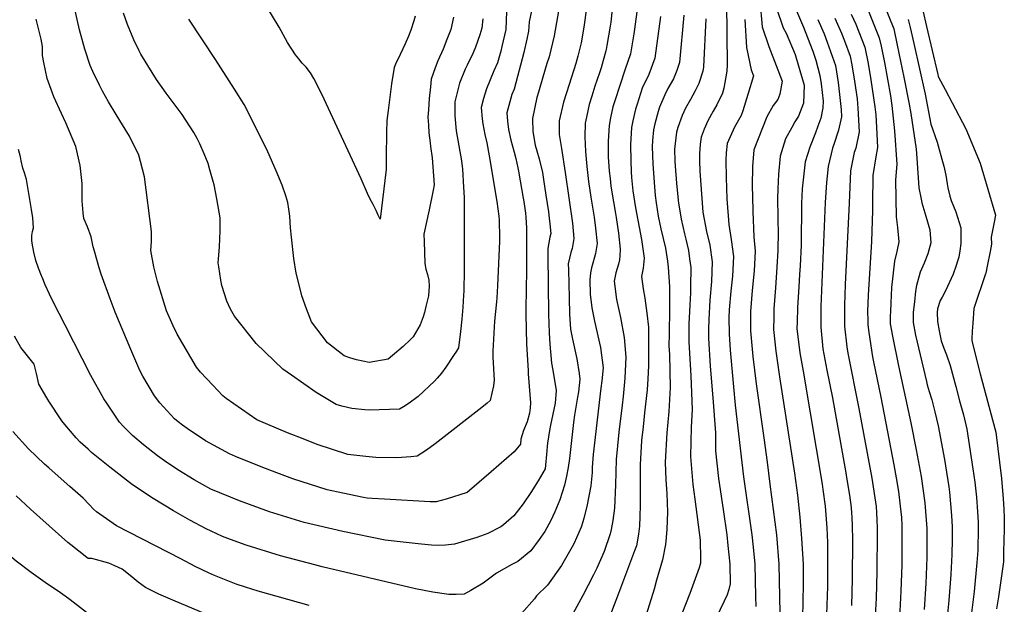
# Model space of a CAD drawing. Units: inches. Extents: x 2503718 to 2509076, y 1496569 to 1502286.
# Drawn here: x 2506121 to 2506708, y 1497240 to 1497589 of the extents above; entities that cross this region are included whole.
import ezdxf

# ---------------------------------------------------------------- set-up
doc = ezdxf.new("R2010")
doc.units = ezdxf.units.IN
doc.header["$MEASUREMENT"] = 0
doc.layers.add('tile_2729_17_contour_10ft', color=253, linetype='Continuous')

msp = doc.modelspace()

# ---------------------------------------------------------------- linework, layer by layer
at = {"layer": 'tile_2729_17_contour_10ft'}
for points, elevation in [([(2506463.92, 1497638.62), (2506457.51, 1497588.5), (2506456.89, 1497584.34), (2506455.32, 1497574.88), (2506453.32, 1497567.07), (2506452.13, 1497562.59), (2506448.19, 1497550.04), (2506444.77, 1497539.48), (2506442.27, 1497528.46), (2506442.35, 1497520.23), (2506443.61, 1497511.89), (2506445.96, 1497497.66), (2506450.16, 1497467.4), (2506450.64, 1497462.77), (2506451.1, 1497458.28), (2506450, 1497452.41), (2506449.19, 1497449.93), (2506448.42, 1497446.66), (2506447.74, 1497443.21), (2506447.78, 1497439.65), (2506448.15, 1497422.95), (2506448.49, 1497413.2), (2506449.08, 1497404.26), (2506450.25, 1497398.36), (2506452.82, 1497386.61), (2506454.17, 1497377.81), (2506454.67, 1497374.51), (2506453.88, 1497366.81), (2506453.28, 1497363.67), (2506451.36, 1497352.9), (2506450.84, 1497348.64), (2506448.94, 1497332.51), (2506448.36, 1497327.17), (2506447.63, 1497321.87), (2506446.65, 1497316.61), (2506445.5, 1497311.23), (2506442.59, 1497302.55), (2506439.79, 1497295.34), (2506437.31, 1497290.12), (2506433.81, 1497283.65), (2506430.31, 1497278.8), (2506425.42, 1497272.16), (2506417.58, 1497265.78), (2506414.08, 1497263.99), (2506404.91, 1497258.75), (2506396.98, 1497252.77), (2506389.72, 1497248.48), (2506385.67, 1497246.36), (2506380.97, 1497246.14), (2506376.48, 1497246), (2506367.02, 1497247.41), (2506356.66, 1497249.39), (2506301.04, 1497262.65), (2506296.76, 1497263.72), (2506276.22, 1497269.09), (2506255.75, 1497275.46), (2506246.38, 1497278.93), (2506241.67, 1497280.76), (2506235.01, 1497283.81), (2506231.92, 1497285.24), (2506222.24, 1497290.43), (2506212.59, 1497295.94), (2506200.32, 1497303.34), (2506188.13, 1497311.48), (2506174.58, 1497321.93), (2506163.72, 1497330.81), (2506161.61, 1497332.63), (2506156.89, 1497336.98), (2506154.4, 1497339.45), (2506147.67, 1497347.52), (2506145.91, 1497349.67), (2506138.17, 1497361.3), (2506136.96, 1497363.33), (2506132.28, 1497371.46), (2506130.9, 1497377.77), (2506129.4, 1497383.36), (2506127.01, 1497386.33), (2506121.53, 1497393.33), (2506117.81, 1497400.08)], 7330), ([(2506446.79, 1497622.34), (2506439.25, 1497579), (2506436.27, 1497566.66), (2506435.03, 1497562.56), (2506432.56, 1497554.5), (2506429.94, 1497545.55), (2506428.99, 1497542.3), (2506426.39, 1497529.88), (2506426.38, 1497529.7), (2506426.52, 1497522.08), (2506428.03, 1497514.02), (2506428.98, 1497510.59), (2506430.35, 1497505.82), (2506432.3, 1497497.68), (2506432.97, 1497493.4), (2506434.38, 1497484.17), (2506435.88, 1497474.13), (2506436.38, 1497470.41), (2506436.7, 1497467.04), (2506437.23, 1497461.31), (2506436.81, 1497459.12), (2506435.55, 1497452.26), (2506435.57, 1497448.3), (2506436.02, 1497413.21), (2506436.33, 1497402), (2506436.76, 1497395.4), (2506437.64, 1497384), (2506438.52, 1497379.75), (2506440.42, 1497367.67), (2506439.81, 1497360.06), (2506437.14, 1497347.01), (2506436.52, 1497343.84), (2506435.37, 1497336.38), (2506435.13, 1497334.48), (2506434.86, 1497331.65), (2506434.04, 1497321), (2506429.79, 1497313.94), (2506425.43, 1497306.98), (2506420.89, 1497300.18), (2506415.33, 1497292.89), (2506409.15, 1497287.63), (2506407.57, 1497286.35), (2506399.78, 1497282.51), (2506393.22, 1497280.08), (2506379.94, 1497276.14), (2506374.58, 1497275.56), (2506370.24, 1497275.36), (2506366.31, 1497275.48), (2506358.27, 1497276.22), (2506338.64, 1497278.57), (2506313.31, 1497283.56), (2506290.26, 1497289.01), (2506269.77, 1497295.35), (2506251.76, 1497301.97), (2506234.71, 1497308.97), (2506224.74, 1497314.37), (2506215.15, 1497320.44), (2506207.08, 1497325.68), (2506202.98, 1497328.77), (2506194.61, 1497335.27), (2506188.15, 1497340.78), (2506182.41, 1497346.49), (2506180.35, 1497348.8), (2506172.8, 1497360.04), (2506171.04, 1497362.7), (2506163.26, 1497376.69), (2506147.94, 1497406.54), (2506140.84, 1497420.56), (2506138.59, 1497425.12), (2506136.02, 1497430.75), (2506134.16, 1497435.29), (2506133.86, 1497436.05), (2506132.13, 1497440.68), (2506130.56, 1497445.27), (2506129.2, 1497450.1), (2506128.27, 1497455.43), (2506127.99, 1497457.25), (2506128.18, 1497460.15), (2506128.53, 1497462.45), (2506129.07, 1497464.64), (2506128.65, 1497470.64), (2506127.96, 1497475.57), (2506125, 1497493.38), (2506123.8, 1497497.53), (2506122.67, 1497500.15), (2506121.68, 1497504.56), (2506121.27, 1497506.99), (2506120.22, 1497511.28)], 7340), ([(2506541.87, 1497617.45), (2506542.36, 1497561.88), (2506542.27, 1497558.11), (2506540.4, 1497547.8), (2506539.52, 1497544.9), (2506536.28, 1497537.99), (2506534.07, 1497534.14), (2506530.92, 1497528.46), (2506528.61, 1497523.4), (2506526.84, 1497518.63), (2506526.33, 1497514.55), (2506525.82, 1497508.69), (2506525.93, 1497504.59), (2506526.19, 1497498.42), (2506527.95, 1497474.05), (2506530.09, 1497462.47), (2506532.02, 1497454.4), (2506533.53, 1497444.31), (2506533.02, 1497432.73), (2506532.05, 1497421.56), (2506531.42, 1497409.97), (2506531.3, 1497404.21), (2506531.26, 1497398.98), (2506532.28, 1497382.21), (2506533.84, 1497363.38), (2506535.36, 1497342.54), (2506535.47, 1497331.69), (2506537.26, 1497315.16), (2506540.08, 1497296.69), (2506542.15, 1497281.56), (2506542.83, 1497275.26), (2506543.88, 1497264.19), (2506544.19, 1497252.4), (2506543.46, 1497249.07), (2506542.47, 1497245.85), (2506540.6, 1497242.1), (2506535.78, 1497232.28)], 7270), ([(2506621.15, 1497607.56), (2506633.02, 1497577.85), (2506634.1, 1497572.9), (2506636.04, 1497563.26), (2506639.64, 1497543.25), (2506640.48, 1497537.56), (2506642.18, 1497522.44), (2506643.51, 1497502.66), (2506642.66, 1497493.28), (2506643.06, 1497471.26), (2506643.95, 1497464.85), (2506644.67, 1497456.26), (2506643.41, 1497450.5), (2506642.03, 1497444.87), (2506640.37, 1497429.05), (2506640.07, 1497424.28), (2506639.86, 1497419.87), (2506639.67, 1497414.48), (2506639.6, 1497412.26), (2506639.6, 1497407.48), (2506640.94, 1497400.03), (2506644.52, 1497382.47), (2506651.81, 1497348.46), (2506655.04, 1497332.3), (2506657.95, 1497316.4), (2506660.15, 1497300.7), (2506661.29, 1497285.47), (2506661.32, 1497283.48), (2506661.36, 1497268.11), (2506660.78, 1497252.73), (2506659.71, 1497237.17)], 7190), ([(2506427.12, 1497600.68), (2506424.44, 1497587.43), (2506424.07, 1497581.94), (2506423.04, 1497577.11), (2506421.28, 1497569.14), (2506415.39, 1497547.27), (2506414.15, 1497544.18), (2506411.16, 1497533.15), (2506411.48, 1497528.2), (2506412.06, 1497523.28), (2506413.48, 1497516.93), (2506415.48, 1497509.67), (2506416.42, 1497506.01), (2506417.69, 1497500.46), (2506418.06, 1497498.48), (2506420.93, 1497482.4), (2506421.25, 1497480.43), (2506422.21, 1497473.44), (2506422.42, 1497470.92), (2506422.85, 1497464.45), (2506422.83, 1497436.15), (2506422.68, 1497431.01), (2506422.44, 1497413.21), (2506422.88, 1497395.4), (2506423.72, 1497379.65), (2506423.88, 1497377.6), (2506425.14, 1497360.35), (2506425.03, 1497357.43), (2506424.7, 1497354.15), (2506423.18, 1497348.96), (2506421.08, 1497343.9), (2506419.54, 1497338.72), (2506419.27, 1497335.74), (2506415.45, 1497331.08), (2506401.75, 1497319.23), (2506387.42, 1497306.93), (2506375.05, 1497302.97), (2506369.08, 1497301.35), (2506365.35, 1497301.34), (2506338.17, 1497302.84), (2506330.89, 1497303.25), (2506327.8, 1497303.44), (2506325.67, 1497303.84), (2506313.41, 1497306.45), (2506303.99, 1497308.49), (2506283.63, 1497315.02), (2506275.58, 1497318.02), (2506265.71, 1497321.77), (2506249.38, 1497328.34), (2506245.95, 1497329.96), (2506231.59, 1497337.69), (2506220.7, 1497345.02), (2506217.92, 1497346.97), (2506215.22, 1497349), (2506213.18, 1497350.77), (2506204.39, 1497360.28), (2506201.11, 1497364.51), (2506194.31, 1497376.22), (2506192.5, 1497379.61), (2506187.07, 1497392.17), (2506177.83, 1497414.37), (2506174.72, 1497422.33), (2506169.45, 1497437.12), (2506168.24, 1497440.82), (2506165.34, 1497450.81), (2506164.62, 1497453.35), (2506163.98, 1497456.29), (2506163.44, 1497459.3), (2506161.3, 1497465.26), (2506158.99, 1497470.2), (2506158.68, 1497473.65), (2506158.09, 1497480.82), (2506158.1, 1497487.5), (2506157.99, 1497491.06), (2506156.97, 1497501.74), (2506154.25, 1497513.1), (2506148.42, 1497527.3), (2506145.7, 1497532.83), (2506141.28, 1497542.75), (2506137.31, 1497553.72), (2506135.14, 1497563.11), (2506134.48, 1497567.44), (2506134.44, 1497570.38), (2506134.43, 1497572.77), (2506133.55, 1497577.08), (2506130.6, 1497588.95)], 7350), ([(2506561.93, 1497600.61), (2506563.25, 1497584.36), (2506567.21, 1497572.66), (2506571.54, 1497561.44), (2506575.16, 1497552.09), (2506573.79, 1497544.23), (2506572.65, 1497541.14), (2506569.87, 1497537.52), (2506566.01, 1497530.73), (2506558.27, 1497511.17), (2506557.54, 1497501.16), (2506557.32, 1497489.47), (2506557.43, 1497483.27), (2506557.76, 1497474.45), (2506558.35, 1497459.36), (2506559.12, 1497450.73), (2506558.43, 1497439.1), (2506557.28, 1497427.35), (2506556.32, 1497414.76), (2506556.36, 1497403.34), (2506557.67, 1497387.96), (2506559.7, 1497371.76), (2506564.31, 1497339.52), (2506566.23, 1497324.89), (2506567.88, 1497311.79), (2506571.69, 1497281.59), (2506573.24, 1497264.22), (2506573.78, 1497234.91)], 7250), ([(2506410.84, 1497593.67), (2506410.43, 1497582.8), (2506408.22, 1497572.71), (2506407.55, 1497570), (2506405.52, 1497563), (2506403.44, 1497558.18), (2506398.91, 1497547.47), (2506397.27, 1497541.76), (2506395.84, 1497536.45), (2506396.39, 1497529.55), (2506396.75, 1497526.65), (2506397.92, 1497520.28), (2506399.12, 1497515.23), (2506400.53, 1497507.53), (2506405.2, 1497480.36), (2506406.43, 1497471.52), (2506406.56, 1497469.31), (2506406.8, 1497458.81), (2506406.76, 1497456.76), (2506405.64, 1497430.14), (2506405.18, 1497422.98), (2506404.95, 1497420.57), (2506403.66, 1497408.98), (2506402.75, 1497391.17), (2506402.7, 1497387.57), (2506403.59, 1497373.77), (2506403.08, 1497370.56), (2506401.21, 1497361.81), (2506399.41, 1497360.13), (2506396.19, 1497357.59), (2506368.42, 1497335.96), (2506363.14, 1497332.16), (2506357.6, 1497328.49), (2506353.88, 1497328.15), (2506345.55, 1497327.54), (2506333.14, 1497327.78), (2506327.07, 1497328.32), (2506316.44, 1497329.51), (2506298.09, 1497335.53), (2506289.7, 1497338.79), (2506280.37, 1497342.55), (2506262.21, 1497350.22), (2506243.83, 1497362.84), (2506241.84, 1497364.53), (2506235.92, 1497370.79), (2506228.59, 1497378.69), (2506226.15, 1497381.59), (2506214.62, 1497401.32), (2506212.34, 1497406.22), (2506209.16, 1497413.32), (2506208.4, 1497415.26), (2506202.9, 1497432.68), (2506200.72, 1497441.33), (2506198.91, 1497451.22), (2506199.3, 1497456.55), (2506199.46, 1497462.39), (2506195.17, 1497494.99), (2506192.9, 1497504.26), (2506191.86, 1497508.01), (2506186.2, 1497519.25), (2506182.06, 1497526), (2506178.26, 1497532.14), (2506173.79, 1497539.66), (2506170.2, 1497546.16), (2506168.34, 1497549.7), (2506164.48, 1497557.8), (2506162.9, 1497561.32), (2506159.69, 1497571.23), (2506158.13, 1497576.82), (2506156.57, 1497582.57), (2506153.27, 1497596.69)], 7360), ([(2506356.5, 1497590.73), (2506355.7, 1497587.95), (2506353.86, 1497582.56), (2506352.46, 1497578.83), (2506350.58, 1497574.37), (2506346.13, 1497564.94), (2506345.2, 1497563.13), (2506343.96, 1497560.12), (2506342.42, 1497550.47), (2506340.4, 1497534.6), (2506339.66, 1497528.6), (2506339.49, 1497521.48), (2506339.21, 1497506.86), (2506339.26, 1497502.53), (2506339.26, 1497499.47), (2506335.57, 1497469.79), (2506334.38, 1497472.29), (2506333.25, 1497475.01), (2506331.46, 1497478.46), (2506329.6, 1497481.68), (2506328.07, 1497485.03), (2506324.27, 1497493.85), (2506300.97, 1497544.41), (2506296.07, 1497553.56), (2506294.12, 1497557.08), (2506291.53, 1497560.45), (2506289.2, 1497562.76), (2506287.14, 1497565.33), (2506285.26, 1497567.69), (2506280.33, 1497575.16), (2506275.41, 1497584.24), (2506268.03, 1497596.35)], 7390), ([(2506474.36, 1497598.75), (2506473.05, 1497587.16), (2506472.74, 1497584.8), (2506470.78, 1497573.42), (2506470.35, 1497571.03), (2506470.15, 1497570.24), (2506467.29, 1497559.97), (2506466.33, 1497557.05), (2506463.59, 1497549.05), (2506461.69, 1497543.11), (2506460.1, 1497538.12), (2506458.51, 1497530.52), (2506457.82, 1497527.08), (2506457.64, 1497518.87), (2506458.06, 1497510.19), (2506458.81, 1497501.22), (2506459.86, 1497492.18), (2506461.19, 1497482.9), (2506463.07, 1497470.97), (2506463.94, 1497464.39), (2506464.83, 1497455.28), (2506463.98, 1497449.36), (2506463.39, 1497447.17), (2506462.29, 1497443.63), (2506461.51, 1497440.77), (2506460.98, 1497437.81), (2506460.54, 1497433.7), (2506460.84, 1497425.1), (2506461.82, 1497416.89), (2506463.37, 1497409.05), (2506466.93, 1497393.38), (2506468.43, 1497381.11), (2506467.73, 1497373.45), (2506467.03, 1497369.08), (2506462.5, 1497329.56), (2506461.98, 1497321.83), (2506461.85, 1497318.77), (2506461.12, 1497310.92), (2506458.87, 1497298.52), (2506457.01, 1497291.56), (2506456.4, 1497289.43), (2506455.3, 1497286.17), (2506451.16, 1497276.74), (2506449.95, 1497274.49), (2506443.66, 1497263.41), (2506435.37, 1497251.71), (2506428.74, 1497245.25), (2506427.51, 1497243.58), (2506419.93, 1497234.7)], 7320), ([(2506488.93, 1497596.29), (2506487.25, 1497583.07), (2506486.82, 1497580.33), (2506484.74, 1497568.41), (2506481.52, 1497559.15), (2506475.38, 1497540.26), (2506474.3, 1497536.75), (2506472.88, 1497530.2), (2506472, 1497525.72), (2506471.46, 1497516.24), (2506471.51, 1497506.95), (2506472.15, 1497498.45), (2506472.59, 1497494.13), (2506473.07, 1497489.44), (2506474.58, 1497480.13), (2506475.93, 1497473.12), (2506476.32, 1497470.77), (2506477.6, 1497461.5), (2506478.72, 1497451.99), (2506478.43, 1497447.98), (2506478.23, 1497445.56), (2506477.56, 1497442.97), (2506476.12, 1497437.86), (2506475.06, 1497432.82), (2506476.51, 1497421.91), (2506477.98, 1497414.74), (2506478.77, 1497411.13), (2506481, 1497399.21), (2506482.08, 1497387.65), (2506481.39, 1497375.07), (2506480.33, 1497364.03), (2506479.82, 1497358.88), (2506477.76, 1497342.78), (2506476.26, 1497326.57), (2506475.83, 1497311.48), (2506475.25, 1497297.5), (2506474.2, 1497290.12), (2506473.34, 1497284.77), (2506472.75, 1497282.34), (2506469.09, 1497271.63), (2506464.71, 1497261.87), (2506462.82, 1497257.75), (2506456.41, 1497245.57), (2506447.98, 1497230.29)], 7310), ([(2506571.84, 1497595.53), (2506575.81, 1497583.85), (2506577.46, 1497580.66), (2506582.92, 1497567.9), (2506584.79, 1497561.85), (2506588.29, 1497549.69), (2506587.79, 1497539.02), (2506584.85, 1497531.14), (2506582.8, 1497527.87), (2506580.88, 1497524.49), (2506577.09, 1497517.62), (2506573.94, 1497507.45), (2506572.95, 1497496.73), (2506572.52, 1497487.86), (2506572.41, 1497482.18), (2506572.68, 1497459.95), (2506572.61, 1497453.67), (2506572.5, 1497451.19), (2506571.99, 1497441.26), (2506571.1, 1497428.83), (2506570.21, 1497416.41), (2506570.13, 1497411.47), (2506570.02, 1497404.02), (2506571.34, 1497391.21), (2506573.53, 1497375.81), (2506582.53, 1497318.39), (2506584.27, 1497305.26), (2506585.69, 1497292.25), (2506586.69, 1497279.42), (2506587.63, 1497264.24), (2506587.75, 1497255.64), (2506587.73, 1497253.13), (2506587.51, 1497241.19), (2506587.18, 1497233.23)], 7240), ([(2506636.21, 1497596.88), (2506641.62, 1497583.27), (2506643.74, 1497573.58), (2506645.7, 1497564.02), (2506647.63, 1497554.38), (2506650.75, 1497538.38), (2506651.83, 1497532.85), (2506654.95, 1497511.55), (2506655.34, 1497506.25), (2506656.67, 1497488.43), (2506657.9, 1497481.65), (2506658.31, 1497479.47), (2506660.83, 1497471.61), (2506663.1, 1497463.45), (2506663.69, 1497455.78), (2506662.04, 1497449.19), (2506659.69, 1497443.66), (2506657.38, 1497438.22), (2506655.14, 1497430.36), (2506654.68, 1497426.8), (2506653.91, 1497420.57), (2506653.26, 1497414.35), (2506653.25, 1497408.16), (2506654.58, 1497400.76), (2506661.11, 1497373.14), (2506661.61, 1497371.16), (2506662.8, 1497367), (2506664.37, 1497362.16), (2506666.21, 1497355.03), (2506668.17, 1497346.63), (2506671.83, 1497326.54), (2506672.48, 1497322.69), (2506674.46, 1497310.22), (2506674.84, 1497307.01), (2506676.12, 1497293.2), (2506676.47, 1497286.43), (2506676.48, 1497278.86), (2506676.16, 1497269.92), (2506675.68, 1497258.07), (2506674.43, 1497242.45), (2506672.83, 1497226.7)], 7180), ([(2506396.86, 1497589.32), (2506396.16, 1497583.69), (2506395.08, 1497579.65), (2506392.35, 1497572.25), (2506390.95, 1497569.04), (2506387.43, 1497561.63), (2506386.34, 1497559.2), (2506382.83, 1497550.94), (2506382.21, 1497548.59), (2506380.14, 1497539.83), (2506380.17, 1497531.42), (2506380.89, 1497522.48), (2506382.45, 1497513.54), (2506384.08, 1497504.54), (2506384.63, 1497499.65), (2506384.89, 1497496.25), (2506385.15, 1497492.29), (2506385.67, 1497482.55), (2506385.72, 1497470), (2506385.64, 1497439.56), (2506385.42, 1497426.86), (2506385.33, 1497424.56), (2506384.91, 1497417.42), (2506384.3, 1497410.16), (2506383.44, 1497402.77), (2506382.21, 1497393.2), (2506381.1, 1497391.23), (2506379.33, 1497388.57), (2506374.71, 1497381.67), (2506372.15, 1497378.1), (2506369.63, 1497374.99), (2506368.03, 1497373.16), (2506358.23, 1497364.02), (2506352.91, 1497360.23), (2506349.49, 1497357.97), (2506347.19, 1497356.53), (2506329.11, 1497356.06), (2506326.53, 1497356.12), (2506318.66, 1497356.87), (2506312.89, 1497358.29), (2506309.46, 1497359.3), (2506297.42, 1497366.51), (2506282.79, 1497376.78), (2506277.73, 1497380.49), (2506261.84, 1497395.7), (2506248.77, 1497412.05), (2506246.38, 1497416.26), (2506244.18, 1497420.89), (2506241.33, 1497430.33), (2506240.6, 1497433.49), (2506239.47, 1497441.31), (2506239.15, 1497443.73), (2506239.32, 1497446.09), (2506239.83, 1497453.18), (2506240.19, 1497458.34), (2506240.25, 1497462.72), (2506240.2, 1497470.56), (2506238.37, 1497481.97), (2506236.69, 1497490.19), (2506236.18, 1497492.23), (2506234.24, 1497499.31), (2506233.05, 1497502.95), (2506230.84, 1497508.8), (2506228.16, 1497514.65), (2506226.51, 1497517.97), (2506224.64, 1497521.41), (2506217.56, 1497532.18), (2506208.13, 1497544.86), (2506202.44, 1497553.05), (2506199.76, 1497557.14), (2506193.04, 1497568.17), (2506192.02, 1497570.21), (2506188.89, 1497576.67), (2506185.15, 1497585.81), (2506182.67, 1497592.57)], 7370), ([(2506379.42, 1497590.18), (2506377.65, 1497582.94), (2506375.42, 1497576.9), (2506373.11, 1497571.18), (2506370.03, 1497564.17), (2506368.48, 1497559.94), (2506366.09, 1497553.28), (2506365.54, 1497548.62), (2506364.88, 1497541.68), (2506364.39, 1497535.04), (2506364.13, 1497530.54), (2506364.37, 1497525.88), (2506364.68, 1497521.27), (2506364.96, 1497518.2), (2506365.34, 1497515.33), (2506365.66, 1497513.2), (2506366.53, 1497506.39), (2506367.84, 1497490.3), (2506367.2, 1497487.02), (2506364.88, 1497475.47), (2506361.58, 1497460.8), (2506361.76, 1497456.46), (2506362.32, 1497443.45), (2506362.93, 1497440.07), (2506363.87, 1497436.76), (2506364.71, 1497433.42), (2506364.91, 1497429.85), (2506364.46, 1497424.12), (2506362.94, 1497417.71), (2506362.03, 1497414.21), (2506361.26, 1497411.59), (2506359.46, 1497406.74), (2506355.31, 1497399.75), (2506353.58, 1497397.84), (2506349.25, 1497393.9), (2506340.43, 1497386.27), (2506329.1, 1497384.41), (2506321.49, 1497386.05), (2506317.52, 1497387.07), (2506314.27, 1497388.34), (2506304.19, 1497396.08), (2506294.7, 1497408.55), (2506291.81, 1497416.28), (2506289, 1497424.17), (2506287.15, 1497431.45), (2506285.64, 1497437.72), (2506284.15, 1497446.35), (2506282.79, 1497459.02), (2506282.23, 1497464.69), (2506281.77, 1497471.69), (2506281.25, 1497475.74), (2506280.56, 1497479.78), (2506279.46, 1497483.81), (2506277.32, 1497490.11), (2506273.68, 1497498.64), (2506268.63, 1497509.97), (2506261.24, 1497525.24), (2506254.64, 1497538.21), (2506248.92, 1497547.4), (2506237.47, 1497565.05), (2506221.7, 1497588.96)], 7380), ([(2506502.65, 1497590.56), (2506499.34, 1497565.8), (2506495.63, 1497556.06), (2506491.77, 1497547.84), (2506488.77, 1497538.33), (2506487.84, 1497535.36), (2506486.17, 1497528.37), (2506485.32, 1497524.36), (2506484.82, 1497514.31), (2506484.94, 1497504.62), (2506485.24, 1497497.99), (2506485.42, 1497494.64), (2506486.22, 1497486.72), (2506487.85, 1497476.51), (2506491.31, 1497457.79), (2506493.02, 1497446.62), (2506492.34, 1497440.57), (2506491.4, 1497435.55), (2506492.42, 1497428.3), (2506493.29, 1497422.78), (2506494.47, 1497413.75), (2506495.43, 1497405.48), (2506495.45, 1497382.38), (2506495.09, 1497374.63), (2506494.63, 1497368.07), (2506493.19, 1497354.38), (2506492.26, 1497346.08), (2506491.4, 1497337.87), (2506490.54, 1497323.47), (2506490.5, 1497321.59), (2506490.59, 1497299.4), (2506490.4, 1497292.52), (2506490.22, 1497286.89), (2506489.46, 1497281.99), (2506488.35, 1497275.19), (2506487.18, 1497272.06), (2506477.65, 1497246.78), (2506470.92, 1497229)], 7300), ([(2506516.54, 1497591.5), (2506513.95, 1497563.18), (2506512.37, 1497558.44), (2506510.42, 1497553.41), (2506507.08, 1497547.61), (2506505.34, 1497543.92), (2506502.01, 1497536.56), (2506501.2, 1497534), (2506499.34, 1497526.68), (2506498.47, 1497523.01), (2506497.94, 1497516.71), (2506497.76, 1497512.99), (2506498.12, 1497502.85), (2506499.05, 1497489.15), (2506499.49, 1497483.97), (2506500.07, 1497479.51), (2506501.37, 1497471.68), (2506502.9, 1497463.97), (2506505.57, 1497452.43), (2506506.79, 1497444.75), (2506507.24, 1497441.27), (2506507.93, 1497429.55), (2506507.93, 1497425.67), (2506507.94, 1497416.25), (2506507.83, 1497401.48), (2506507.68, 1497394.28), (2506507.98, 1497389.2), (2506508.48, 1497369.38), (2506507.58, 1497355.15), (2506506.35, 1497342.49), (2506505.47, 1497324.95), (2506505.91, 1497314.42), (2506506.42, 1497306.22), (2506506.77, 1497295.22), (2506506.5, 1497285.11), (2506506.03, 1497280), (2506505.58, 1497275.91), (2506503.82, 1497266.79), (2506500.35, 1497254.55), (2506498.82, 1497249.21), (2506494.15, 1497234.04)], 7290), ([(2506529.75, 1497589.13), (2506528.33, 1497560.61), (2506527.82, 1497558.06), (2506525.49, 1497550.72), (2506523.35, 1497546.33), (2506520.45, 1497541.22), (2506517.57, 1497536.06), (2506515.63, 1497531.68), (2506512.91, 1497524.54), (2506512.15, 1497521.61), (2506511.33, 1497514.87), (2506511.06, 1497511.62), (2506511.19, 1497504.37), (2506511.32, 1497501.5), (2506512.17, 1497491.31), (2506513.12, 1497481.14), (2506513.15, 1497480.92), (2506513.35, 1497479.6), (2506514.9, 1497469.81), (2506516.96, 1497461.08), (2506517.72, 1497457.91), (2506519.26, 1497451.2), (2506520.01, 1497446.25), (2506520.68, 1497441.09), (2506520.54, 1497429.71), (2506520.48, 1497425.85), (2506520.16, 1497418.68), (2506519.93, 1497414.66), (2506519.62, 1497407.62), (2506519.51, 1497396.64), (2506520.48, 1497379.86), (2506520.73, 1497376.47), (2506521.52, 1497356.35), (2506520.96, 1497345.77), (2506520.6, 1497328.35), (2506521.94, 1497311.72), (2506523.16, 1497302.87), (2506526.23, 1497278.45), (2506526.58, 1497267.45), (2506526.4, 1497264.8), (2506525.63, 1497262.03), (2506520.05, 1497246.73), (2506511.02, 1497223.52)], 7280), ([(2506552.94, 1497588.91), (2506553.9, 1497572.18), (2506556.65, 1497558.91), (2506558.11, 1497555.22), (2506554.73, 1497544.09), (2506551.73, 1497534.32), (2506550.71, 1497531.65), (2506546.72, 1497524.71), (2506542.32, 1497514.96), (2506541.84, 1497509.43), (2506541.56, 1497504.96), (2506541.76, 1497494.72), (2506542.21, 1497481.97), (2506543.3, 1497466.63), (2506544.84, 1497457.61), (2506546.21, 1497447.5), (2506545.52, 1497435.86), (2506544.55, 1497426.88), (2506543.66, 1497415.86), (2506543.43, 1497411.11), (2506543.49, 1497401.42), (2506544.11, 1497391.8), (2506547.12, 1497358.94), (2506552.11, 1497316.3), (2506557.11, 1497281.57), (2506557.85, 1497274.24), (2506558.85, 1497264.21), (2506559.26, 1497244.89), (2506559.37, 1497238.87)], 7260), ([(2506583.61, 1497594.01), (2506587.79, 1497584.23), (2506588.85, 1497581.76)], 7230), ([(2506606.56, 1497589.61), (2506610.53, 1497580.67), (2506612.39, 1497576.02), (2506615.65, 1497566.88), (2506616.66, 1497561.72), (2506618.3, 1497552.05), (2506619.75, 1497541.56), (2506620.34, 1497535.97), (2506621, 1497521.86), (2506619.11, 1497512.09), (2506618.15, 1497509.54), (2506615.92, 1497498.57), (2506615, 1497479.3), (2506612.73, 1497430.9), (2506612.48, 1497424.61), (2506612.29, 1497418.5), (2506612.34, 1497406.13), (2506613.62, 1497393.65), (2506614.26, 1497390.03), (2506620.89, 1497357.03), (2506628.55, 1497315.45), (2506631.1, 1497298.61), (2506631.59, 1497290.89), (2506631.69, 1497285.67), (2506631.69, 1497283), (2506631.66, 1497259.51), (2506631.15, 1497243.82), (2506630.32, 1497229.53)], 7210), ([(2506616.36, 1497591.93), (2506618.99, 1497586.01), (2506624.42, 1497572.42), (2506626.36, 1497562.61), (2506628.07, 1497552.82), (2506630.43, 1497536.77), (2506630.96, 1497532), (2506631.61, 1497520.61), (2506631.98, 1497512.5), (2506630.87, 1497507.03), (2506629.23, 1497495.94), (2506629, 1497478.87), (2506629.01, 1497475.06), (2506628.44, 1497456.44), (2506626.38, 1497424.59), (2506626.05, 1497414.83), (2506626.11, 1497409.52), (2506626.15, 1497406.81), (2506626.77, 1497402.28), (2506628.98, 1497387.74), (2506629.53, 1497384.85), (2506634.04, 1497363.8), (2506641.77, 1497323.44), (2506643.18, 1497315.71), (2506644.51, 1497307.51), (2506645.56, 1497298.81), (2506646.23, 1497292.02), (2506646.38, 1497287.16), (2506646.43, 1497279.25), (2506646.46, 1497263.71), (2506645.95, 1497248.02), (2506644.98, 1497232.2)], 7200), ([(2506658.99, 1497594.24), (2506661.24, 1497584.62), (2506667.95, 1497555.99), (2506668.2, 1497554.89), (2506672.32, 1497547.02), (2506676.45, 1497539.18), (2506684.67, 1497523.75), (2506693.19, 1497503.11), (2506702.25, 1497472.2), (2506701.46, 1497468), (2506699.69, 1497459.01), (2506699.87, 1497454.88), (2506699.03, 1497450.54), (2506697.37, 1497441.86), (2506696.55, 1497437.59), (2506696.4, 1497437.15), (2506689.41, 1497416.58), (2506688.74, 1497407.76), (2506688.4, 1497403), (2506688.12, 1497398.21), (2506688.25, 1497397.4), (2506689.19, 1497393.39), (2506693.11, 1497377.6), (2506701.95, 1497344.99), (2506702.47, 1497342.83), (2506705.89, 1497315.28), (2506706.74, 1497303.1), (2506707.16, 1497297.01), (2506707.52, 1497291.86), (2506707.37, 1497285.11), (2506707.08, 1497271.61), (2506706.95, 1497265.61), (2506705.97, 1497258.66), (2506704.97, 1497251.71), (2506703.96, 1497244.77), (2506702.91, 1497237.49)], 7160), ([(2506596.43, 1497588.79), (2506600.12, 1497580.2), (2506602.01, 1497575.3), (2506606.86, 1497561.34), (2506608.53, 1497551.27), (2506610.23, 1497535.16), (2506610.43, 1497530.87), (2506608.8, 1497522.81), (2506605.91, 1497514.36), (2506605.07, 1497512.13), (2506602.52, 1497501.22), (2506602, 1497495.51), (2506601.66, 1497491.66), (2506600.82, 1497479.82), (2506598.25, 1497417.8), (2506598.1, 1497405.42), (2506599.46, 1497392.6), (2506601.84, 1497379.84), (2506605.16, 1497363.37), (2506613.1, 1497318.69), (2506613.76, 1497314.72), (2506615.28, 1497305.32), (2506616.22, 1497297.87), (2506616.55, 1497294.55), (2506616.71, 1497292.19), (2506616.94, 1497286.73), (2506617, 1497278.82), (2506616.93, 1497255.33), (2506616.42, 1497239.45)], 7220), ([(2506650.3, 1497588.76), (2506651.4, 1497584.08), (2506653.58, 1497574.45), (2506660.27, 1497544.29), (2506663.76, 1497526.49), (2506667.44, 1497515.78), (2506668.18, 1497513.43), (2506670.31, 1497505.64), (2506671.42, 1497501.32), (2506672.72, 1497496.11), (2506673.51, 1497490.78), (2506673.79, 1497488.5), (2506675.01, 1497483.55), (2506675.92, 1497480.92), (2506678.65, 1497474.25), (2506681.56, 1497464.7), (2506681.66, 1497460.18), (2506681.69, 1497455.33), (2506681, 1497450.99), (2506680.35, 1497447.13), (2506679.67, 1497444.68), (2506678.92, 1497442.24), (2506677.1, 1497437.1), (2506672.56, 1497427.14), (2506670.56, 1497423.36), (2506669.31, 1497421.33), (2506667.73, 1497416.44), (2506667.57, 1497414.22), (2506667.77, 1497408.88), (2506668.65, 1497403.16), (2506669.96, 1497397.38), (2506671.42, 1497392.83), (2506672.98, 1497388.88), (2506675.19, 1497382.58), (2506678.59, 1497370.01), (2506680.87, 1497361.58), (2506683.13, 1497353.15), (2506685.21, 1497344.74), (2506688.85, 1497320.9), (2506689.91, 1497313), (2506690.93, 1497304.18), (2506691.55, 1497295.34), (2506691.97, 1497289.14), (2506691.86, 1497282.4), (2506691.76, 1497275.65), (2506691.69, 1497272.24), (2506691.09, 1497265.13), (2506689.48, 1497247.85), (2506687.57, 1497231.99)], 7170), ([(2506588.85, 1497581.76), (2506593.44, 1497569.89), (2506595.27, 1497564.59), (2506597.61, 1497555.5), (2506598.42, 1497550.47), (2506599.5, 1497540.19), (2506599.33, 1497536.09), (2506598.14, 1497529.97), (2506596.47, 1497525.25), (2506595.03, 1497521.25), (2506591.59, 1497512.8), (2506588.79, 1497503.94), (2506587.41, 1497491.54), (2506587.15, 1497487.94), (2506586.75, 1497479.12), (2506586.44, 1497454.35), (2506585.85, 1497441.94), (2506585.55, 1497436.75), (2506585.05, 1497429.53), (2506584.23, 1497417.11), (2506584.04, 1497408.47), (2506583.96, 1497404.72), (2506585.71, 1497390.16), (2506587.58, 1497379.13), (2506591.92, 1497354.46), (2506599.03, 1497311.8), (2506599.46, 1497308.64), (2506600.69, 1497298.71), (2506601.76, 1497285.84), (2506602.19, 1497277.07), (2506602.23, 1497266.71), (2506602.24, 1497256.04), (2506602.23, 1497250.86), (2506601.62, 1497234.14)], 7230), ([(2506293.33, 1497239.55), (2506280.55, 1497243.07), (2506262.93, 1497248.04), (2506255.4, 1497250.44), (2506249.79, 1497252.27), (2506244.81, 1497254.18), (2506236.89, 1497257.48), (2506233.41, 1497259), (2506225.35, 1497262.88), (2506216.79, 1497267.28), (2506178.51, 1497287.03), (2506166.53, 1497295.43), (2506164.91, 1497297.05), (2506162.27, 1497299.83), (2506158.67, 1497303.53), (2506150.73, 1497310.47), (2506147.29, 1497313.46), (2506138.24, 1497321.52), (2506135.67, 1497323.83), (2506126.11, 1497333), (2506116.83, 1497343.28)], 7320), ([(2506243.59, 1497229.45), (2506212.12, 1497242.67), (2506203.85, 1497246.33), (2506195.74, 1497250.26), (2506191.44, 1497253.51), (2506187.87, 1497256.49), (2506185.76, 1497258.21), (2506182, 1497261.22), (2506177.59, 1497263.22), (2506173.88, 1497264.78), (2506163.86, 1497267.57), (2506161.7, 1497267.5), (2506160.8, 1497268.18), (2506151.3, 1497275.67), (2506149.63, 1497277.06), (2506127.34, 1497297.04), (2506118.66, 1497304.91)], 7310), ([(2506166.74, 1497230.64), (2506150.93, 1497242.85), (2506147.88, 1497245.13), (2506145.13, 1497247.08), (2506135.97, 1497253.23), (2506127.59, 1497259.2), (2506118.76, 1497266), (2506106.63, 1497276.19), (2506104.62, 1497277.93)], 7300)]:
    msp.add_lwpolyline(points, dxfattribs=dict(at, elevation=elevation))

doc.saveas('drawing.dxf')
